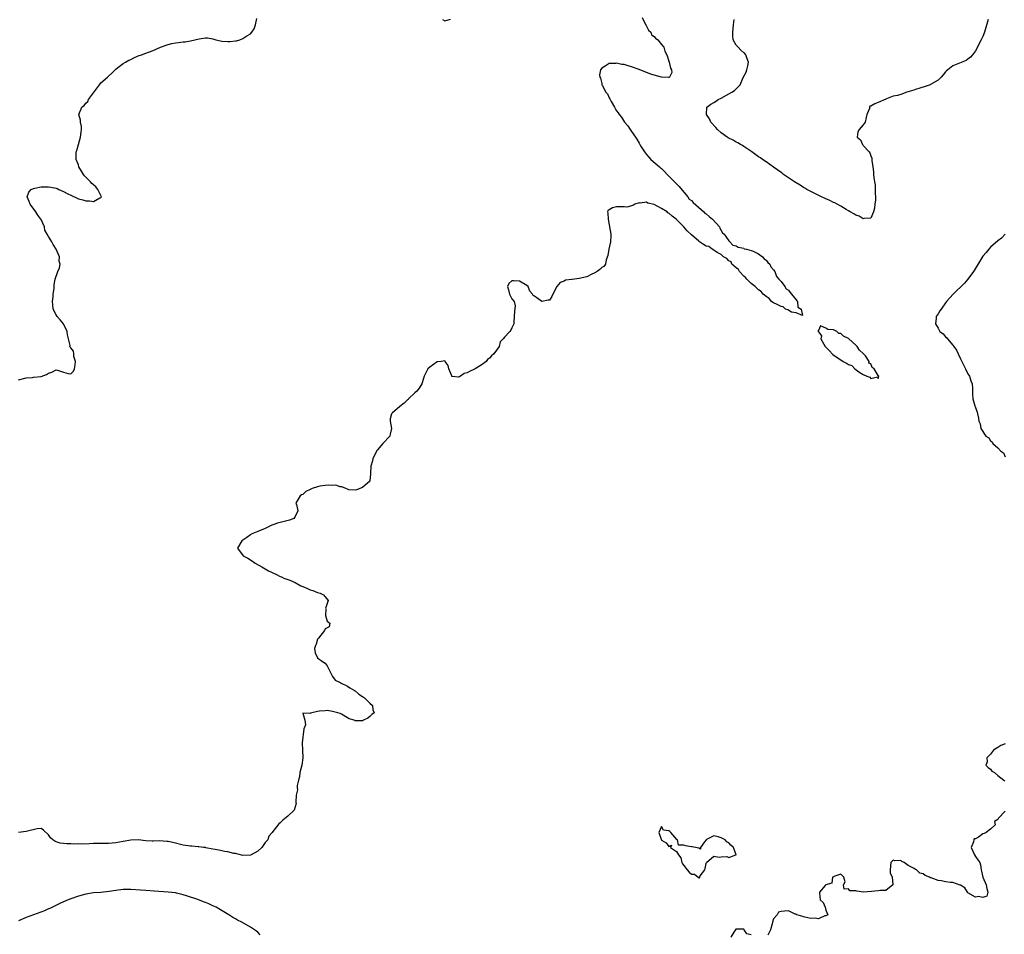
# Model space of a CAD drawing. Units: inches. Extents: x 2604000 to 2607000, y 1530000 to 1533000.
# Drawn here: x 2604567 to 2604831, y 1531208 to 1531452 of the extents above; entities that cross this region are included whole.
import ezdxf

# ---------------------------------------------------------------- set-up
doc = ezdxf.new("R2010")
doc.units = ezdxf.units.IN
doc.header["$MEASUREMENT"] = 0
doc.layers.add('LD26041530_2ft', color=73, linetype='Continuous')

msp = doc.modelspace()

# ---------------------------------------------------------------- linework, layer by layer
at = {"layer": 'LD26041530_2ft'}
for points, elevation in [([(2604733.87, 1531453), (2604734.15, 1531452.15), (2604734.77, 1531451), (2604735, 1531450.62), (2604735.55, 1531449.55), (2604736.11, 1531449), (2604736.36, 1531448.36), (2604737, 1531447.91), (2604737.4, 1531447.4), (2604738, 1531447), (2604739, 1531445.71), (2604739.65, 1531445), (2604739.93, 1531443.93), (2604740.4, 1531443), (2604741.06, 1531441), (2604741.4, 1531439.4), (2604741.68, 1531439), (2604741.77, 1531438.23), (2604741.15, 1531437), (2604741, 1531436.9), (2604740.92, 1531436.92), (2604739, 1531436.99), (2604737, 1531437.56), (2604736.16, 1531437.84), (2604735, 1531438.25), (2604733.05, 1531439.05), (2604731, 1531439.81), (2604730.05, 1531440.05), (2604729, 1531440.4), (2604728.42, 1531440.42), (2604727, 1531440.78), (2604726.69, 1531440.69), (2604725, 1531440.69), (2604723.93, 1531439.93), (2604723, 1531439.46), (2604722.69, 1531439), (2604722.4, 1531437.6), (2604722.5, 1531437), (2604722.71, 1531436.71), (2604723, 1531435.34), (2604723.08, 1531435.08), (2604723.08, 1531435), (2604723.14, 1531434.86), (2604724.15, 1531433), (2604724.53, 1531432.53), (2604725, 1531431.47), (2604725.19, 1531431.19), (2604725.25, 1531431), (2604725.51, 1531430.49), (2604726.39, 1531429), (2604726.64, 1531428.64), (2604727, 1531427.98), (2604727.43, 1531427.43), (2604727.64, 1531427), (2604728.29, 1531426.29), (2604729.12, 1531425), (2604730.03, 1531424.03), (2604730.64, 1531423), (2604731, 1531422.52), (2604732.02, 1531421), (2604732.43, 1531420.43), (2604733, 1531419.38), (2604733.16, 1531419.16), (2604733.24, 1531419), (2604733.59, 1531418.41), (2604734.5, 1531417), (2604734.7, 1531416.7), (2604735, 1531416.33), (2604735.65, 1531415.65), (2604736.17, 1531415), (2604738.46, 1531413), (2604738.73, 1531412.73), (2604739, 1531412.55), (2604739.81, 1531411.81), (2604740.55, 1531411), (2604741, 1531410.56), (2604742.51, 1531409), (2604742.71, 1531408.71), (2604743, 1531408.49), (2604743.74, 1531407.74), (2604745, 1531406.25), (2604746.07, 1531405), (2604746.38, 1531404.38), (2604747, 1531404), (2604747.48, 1531403.48), (2604750.33, 1531401), (2604750.62, 1531400.62), (2604751, 1531400.43), (2604751.75, 1531399.75), (2604752.69, 1531399), (2604754.53, 1531397), (2604754.61, 1531396.61), (2604755, 1531396.04), (2604755.36, 1531395.36), (2604755.75, 1531395), (2604757, 1531393.24), (2604757.32, 1531393), (2604758.1, 1531392.1), (2604759, 1531391.92), (2604759.52, 1531391.52), (2604761, 1531391.23), (2604761.13, 1531391.13), (2604761.76, 1531391), (2604763, 1531390.68), (2604763.49, 1531390.51), (2604765, 1531389.76), (2604766.04, 1531389), (2604766.46, 1531388.46), (2604767, 1531388.07), (2604767.48, 1531387.48), (2604768.01, 1531387), (2604768.26, 1531386.26), (2604769, 1531385.44), (2604769.31, 1531385), (2604769.74, 1531383.74), (2604770.42, 1531383), (2604771, 1531382.33), (2604772.01, 1531381), (2604772.38, 1531380.38), (2604773, 1531380.06), (2604773.41, 1531379.41), (2604773.8, 1531379), (2604775, 1531377.47), (2604775.18, 1531377.18), (2604775.35, 1531377), (2604775.52, 1531375.52), (2604776.39, 1531375), (2604776.75, 1531373.25), (2604775, 1531373.96), (2604773.81, 1531374.19), (2604772.79, 1531374.79), (2604772.21, 1531375), (2604771.59, 1531375.59), (2604771, 1531375.63), (2604770.14, 1531376.14), (2604768.78, 1531376.78), (2604768.45, 1531377), (2604767.79, 1531377.79), (2604767, 1531378.33), (2604766.23, 1531379), (2604765.71, 1531379.71), (2604765, 1531380.1), (2604764.06, 1531381), (2604763, 1531381.85), (2604761.87, 1531383), (2604761.46, 1531383.46), (2604761, 1531383.82), (2604759.86, 1531385), (2604759.57, 1531385.57), (2604759, 1531386), (2604757.83, 1531387), (2604757.62, 1531387.62), (2604757, 1531387.89), (2604756.5, 1531388.5), (2604755.59, 1531389), (2604755, 1531389.55), (2604753.86, 1531390.14), (2604753, 1531390.76), (2604752.57, 1531391), (2604751.71, 1531391.71), (2604751, 1531391.81), (2604750.27, 1531392.27), (2604749.2, 1531393), (2604749, 1531393.12), (2604747, 1531394.88), (2604745.91, 1531395.91), (2604745, 1531396.96), (2604742.97, 1531399), (2604741.87, 1531399.87), (2604741, 1531400.64), (2604740.74, 1531400.74), (2604740.5, 1531401), (2604739, 1531401.88), (2604737.02, 1531402.98), (2604735.32, 1531403.32), (2604735, 1531403.54), (2604733.3, 1531403.3), (2604733, 1531403.37), (2604731.85, 1531403), (2604731.34, 1531402.66), (2604729.76, 1531402.24), (2604729, 1531402.34), (2604728.34, 1531402.34), (2604727, 1531402.29), (2604725.91, 1531402.09), (2604725, 1531401.52), (2604724.69, 1531401.31), (2604724.56, 1531401), (2604724.64, 1531400.64), (2604724.7, 1531399), (2604725, 1531397.48), (2604725.11, 1531397), (2604725.49, 1531395), (2604725.43, 1531394.57), (2604725.38, 1531393), (2604724.94, 1531391), (2604724.68, 1531389.32), (2604724.18, 1531388.18), (2604723.98, 1531387), (2604723.6, 1531386.4), (2604723, 1531386.14), (2604722.47, 1531385.53), (2604721.83, 1531385), (2604721, 1531384.62), (2604720.35, 1531384.35), (2604719, 1531383.65), (2604717, 1531383.13), (2604715.07, 1531382.93), (2604715, 1531382.91), (2604713.3, 1531382.7), (2604713, 1531382.49), (2604711.88, 1531382.12), (2604710.98, 1531381), (2604709.94, 1531379), (2604709.64, 1531378.36), (2604709, 1531377.4), (2604708.67, 1531377.33), (2604707, 1531377.03), (2604705, 1531378.44), (2604704.65, 1531378.65), (2604704.51, 1531379), (2604703.81, 1531379.81), (2604703.29, 1531381), (2604703, 1531381.27), (2604701, 1531382.48), (2604699.42, 1531382.58), (2604699, 1531382.53), (2604698.19, 1531381.81), (2604697.84, 1531381), (2604698.11, 1531380.11), (2604698.3, 1531379), (2604699, 1531377.69), (2604699.54, 1531377), (2604699.87, 1531375.87), (2604699.64, 1531374.36), (2604699.58, 1531373), (2604699.45, 1531371.45), (2604699.45, 1531371), (2604699.32, 1531370.68), (2604699, 1531369.99), (2604698.65, 1531369.35), (2604698.39, 1531369), (2604697, 1531367.46), (2604696.63, 1531367), (2604695.82, 1531366.18), (2604695.55, 1531365), (2604694.14, 1531363), (2604693.52, 1531362.48), (2604693, 1531361.86), (2604692.48, 1531361.52), (2604692.06, 1531361), (2604691, 1531360.18), (2604689.16, 1531359), (2604689, 1531358.92), (2604687.67, 1531358.33), (2604687, 1531357.95), (2604686.24, 1531357.76), (2604685.26, 1531357), (2604685, 1531356.84), (2604684.73, 1531356.73), (2604683, 1531356.91), (2604682.94, 1531356.94), (2604682.91, 1531357.09), (2604682.11, 1531359), (2604681.91, 1531359.91), (2604681.15, 1531361), (2604681, 1531361.17), (2604680.02, 1531361), (2604679, 1531360.88), (2604677, 1531359.49), (2604676.44, 1531359), (2604675.5, 1531357), (2604675, 1531355.27), (2604674.89, 1531355), (2604674.17, 1531353.83), (2604673.52, 1531353), (2604673, 1531352.56), (2604671.34, 1531351), (2604671.18, 1531350.82), (2604671, 1531350.71), (2604670.15, 1531349.85), (2604669, 1531348.92), (2604667, 1531347.27), (2604666.74, 1531347), (2604666.37, 1531345.63), (2604666.45, 1531345), (2604666.75, 1531343), (2604666.45, 1531341.55), (2604666.29, 1531341), (2604664.48, 1531339), (2604663, 1531337.33), (2604662.83, 1531337.17), (2604662.54, 1531336.54), (2604661.74, 1531335), (2604661.65, 1531334.35), (2604661.25, 1531333), (2604661.13, 1531331.13), (2604661.16, 1531330.84), (2604661, 1531329.14), (2604660.97, 1531329), (2604659, 1531327.24), (2604657.39, 1531326.61), (2604657, 1531326.53), (2604655.32, 1531326.68), (2604655, 1531326.8), (2604654.56, 1531327), (2604653.46, 1531327.46), (2604653, 1531327.45), (2604651.86, 1531327.86), (2604651, 1531327.79), (2604649.9, 1531327.9), (2604649, 1531327.76), (2604647.58, 1531327.58), (2604647, 1531327.48), (2604645.5, 1531327), (2604645.15, 1531326.85), (2604645, 1531326.76), (2604643.83, 1531326.17), (2604643, 1531325.41), (2604642.71, 1531325.29), (2604642.3, 1531325), (2604641.28, 1531323.28), (2604641.15, 1531323), (2604641.31, 1531322.69), (2604641.66, 1531321), (2604641, 1531319.53), (2604640.64, 1531319), (2604639.45, 1531318.55), (2604637, 1531317.86), (2604636.24, 1531317.76), (2604635, 1531317.29), (2604634.78, 1531317.22), (2604634.38, 1531317), (2604633, 1531316.34), (2604631, 1531315.52), (2604629.68, 1531315), (2604629.23, 1531314.77), (2604629, 1531314.64), (2604628.08, 1531313.92), (2604626.73, 1531313), (2604625.59, 1531311), (2604627.06, 1531309), (2604628.35, 1531308.34), (2604629.59, 1531307.59), (2604630.27, 1531307), (2604632.08, 1531306.08), (2604633, 1531305.49), (2604633.83, 1531305), (2604634.63, 1531304.63), (2604635, 1531304.41), (2604636, 1531304), (2604637, 1531303.46), (2604637.34, 1531303.34), (2604637.99, 1531303), (2604639, 1531302.7), (2604639.54, 1531302.46), (2604641, 1531301.87), (2604642.51, 1531301), (2604643, 1531300.77), (2604644.28, 1531300.28), (2604645, 1531299.87), (2604645.7, 1531299.7), (2604647, 1531299.16), (2604647.71, 1531299), (2604648.56, 1531298.56), (2604649.84, 1531297), (2604649.16, 1531295.16), (2604649.11, 1531295), (2604649.15, 1531294.85), (2604649.07, 1531293), (2604649.52, 1531291.52), (2604650.3, 1531291), (2604650.04, 1531289.96), (2604649, 1531289.44), (2604648.86, 1531289), (2604647.19, 1531287), (2604647.14, 1531286.86), (2604647, 1531286.67), (2604646.65, 1531285.35), (2604646.43, 1531285), (2604646.19, 1531284.19), (2604646.3, 1531283), (2604647, 1531281.75), (2604647.39, 1531281.39), (2604647.97, 1531281), (2604648.56, 1531280.56), (2604649, 1531280.31), (2604649.53, 1531279.53), (2604649.84, 1531279), (2604650.87, 1531276.87), (2604651, 1531276.72), (2604651.71, 1531275.71), (2604653, 1531275.09), (2604653.05, 1531275.05), (2604653.13, 1531275), (2604655, 1531274.11), (2604655.64, 1531273.64), (2604656.82, 1531273), (2604656.91, 1531272.91), (2604657, 1531272.88), (2604658, 1531272), (2604659, 1531271.39), (2604659.57, 1531271), (2604661, 1531269.54), (2604661.69, 1531269), (2604661.8, 1531267.8), (2604662.14, 1531267), (2604661.49, 1531266.51), (2604661, 1531266.05), (2604660.41, 1531265.59), (2604659.29, 1531265), (2604659, 1531264.86), (2604658.85, 1531264.85), (2604657, 1531264.9), (2604656.92, 1531264.92), (2604656.73, 1531265), (2604655.42, 1531265.42), (2604655, 1531265.64), (2604653.4, 1531266.6), (2604653, 1531266.8), (2604652.38, 1531267), (2604651, 1531267.37), (2604649.58, 1531267.58), (2604649, 1531267.51), (2604647.48, 1531267.48), (2604647, 1531267.37), (2604645.1, 1531266.9), (2604645, 1531266.78), (2604643.05, 1531266.95), (2604643.59, 1531265), (2604643.79, 1531263.79), (2604643.3, 1531262.7), (2604642.84, 1531259), (2604642.97, 1531257.03), (2604643.04, 1531254.96), (2604642.74, 1531253), (2604642.25, 1531251), (2604642.11, 1531249.89), (2604641.88, 1531249), (2604641.55, 1531247.55), (2604641.54, 1531247), (2604641.6, 1531246.4), (2604641.29, 1531245), (2604641.15, 1531243.15), (2604641.2, 1531243), (2604641.21, 1531242.79), (2604640.69, 1531241), (2604639, 1531239.38), (2604638.62, 1531239), (2604637.71, 1531238.29), (2604637, 1531237.58), (2604636.65, 1531237.35), (2604635, 1531235.25), (2604634.87, 1531235), (2604633.96, 1531234.04), (2604633.67, 1531233), (2604633, 1531232.29), (2604632.1, 1531231), (2604631, 1531230.01), (2604629.18, 1531229), (2604629, 1531228.93), (2604627, 1531228.87), (2604626.32, 1531229), (2604625, 1531229.35), (2604624.62, 1531229.38), (2604623, 1531229.83), (2604622.08, 1531229.92), (2604621, 1531230.19), (2604619.6, 1531230.4), (2604619, 1531230.57), (2604617.09, 1531230.91), (2604617, 1531230.94), (2604616.5, 1531231), (2604615.2, 1531231.2), (2604615, 1531231.2), (2604613.34, 1531231.34), (2604613, 1531231.33), (2604611, 1531231.57), (2604608.28, 1531232.28), (2604607, 1531232.57), (2604606.61, 1531232.61), (2604604.72, 1531232.72), (2604603, 1531232.66), (2604602.7, 1531232.7), (2604601, 1531232.8), (2604599, 1531232.99), (2604597, 1531232.91), (2604595, 1531232.57), (2604593, 1531232.25), (2604591, 1531232.08), (2604590.04, 1531232.04), (2604588.01, 1531232.01), (2604587, 1531232.02), (2604585.97, 1531231.97), (2604583.91, 1531231.91), (2604583, 1531231.92), (2604581.89, 1531231.89), (2604581, 1531231.96), (2604579.92, 1531231.92), (2604579, 1531232.08), (2604578.11, 1531232.11), (2604577, 1531232.53), (2604576.64, 1531232.64), (2604576.12, 1531233), (2604575.53, 1531233.53), (2604575, 1531234.39), (2604573.65, 1531235.65), (2604573, 1531236.07), (2604571.99, 1531235.99), (2604569.37, 1531235.37), (2604569, 1531235.24), (2604567, 1531234.99)], 7280), ([(2604567, 1531356.1), (2604569, 1531356.57), (2604570.7, 1531356.7), (2604571, 1531356.76), (2604573, 1531356.98), (2604574.49, 1531357.51), (2604575, 1531357.8), (2604575.88, 1531358.12), (2604577, 1531358.71), (2604577.38, 1531358.62), (2604579, 1531358.11), (2604580.25, 1531357.75), (2604581, 1531357.65), (2604581.66, 1531358.34), (2604581.93, 1531359), (2604582.09, 1531360.09), (2604582.18, 1531361), (2604581.74, 1531362.26), (2604581.77, 1531363), (2604581.71, 1531363.71), (2604581, 1531364.6), (2604580.77, 1531364.77), (2604580.73, 1531365), (2604580.77, 1531365.23), (2604580.38, 1531367), (2604580.09, 1531368.09), (2604580.01, 1531369), (2604578.97, 1531371), (2604578.13, 1531372.13), (2604577.27, 1531373), (2604577, 1531373.45), (2604576.25, 1531375), (2604576.11, 1531376.11), (2604576.06, 1531377), (2604576.24, 1531378.24), (2604576.26, 1531379), (2604576.51, 1531380.51), (2604576.47, 1531381), (2604576.49, 1531381.51), (2604576.77, 1531383), (2604577.46, 1531385), (2604577.97, 1531386.03), (2604578.08, 1531387), (2604577.83, 1531387.83), (2604577.9, 1531389), (2604577.08, 1531391), (2604576.25, 1531392.25), (2604575.87, 1531393), (2604575, 1531394.35), (2604574.62, 1531395), (2604574.05, 1531396.05), (2604573.91, 1531397), (2604573, 1531398.91), (2604572.97, 1531399), (2604572.09, 1531400.09), (2604571.63, 1531401), (2604570.09, 1531403), (2604569.78, 1531403.78), (2604569.25, 1531405), (2604569.71, 1531406.29), (2604570.37, 1531407), (2604571, 1531407.27), (2604571.31, 1531407.31), (2604573, 1531407.66), (2604575, 1531407.67), (2604575.63, 1531407.63), (2604577, 1531407.28), (2604577.27, 1531407.27), (2604577.73, 1531407), (2604579, 1531406.46), (2604580.2, 1531405.8), (2604581, 1531405.47), (2604582.63, 1531404.63), (2604583, 1531404.48), (2604584.17, 1531404.17), (2604585, 1531403.9), (2604585.95, 1531403.95), (2604587, 1531403.76), (2604588.7, 1531404.7), (2604589, 1531404.79), (2604589.14, 1531405), (2604589, 1531405.36), (2604588.22, 1531407), (2604587.65, 1531407.65), (2604587, 1531408.25), (2604586.54, 1531408.54), (2604586.2, 1531409), (2604585, 1531410.22), (2604584.58, 1531410.58), (2604584.32, 1531411), (2604583.86, 1531411.86), (2604583.14, 1531413), (2604583, 1531413.56), (2604582.4, 1531415), (2604582.43, 1531416.43), (2604582.38, 1531417), (2604582.59, 1531417.41), (2604582.98, 1531419), (2604583.54, 1531421), (2604583.71, 1531422.29), (2604583.86, 1531423), (2604583.84, 1531423.84), (2604583.59, 1531425), (2604583.51, 1531425.51), (2604583.09, 1531427), (2604583.89, 1531429), (2604584.53, 1531429.47), (2604585, 1531430.08), (2604585.47, 1531430.53), (2604585.68, 1531431), (2604587, 1531432.81), (2604588.63, 1531435), (2604589, 1531435.53), (2604590.8, 1531437), (2604591, 1531437.25), (2604591.95, 1531438.05), (2604593, 1531439.18), (2604593.57, 1531439.57), (2604595, 1531440.64), (2604595.55, 1531441), (2604596.48, 1531441.52), (2604597, 1531441.69), (2604597.84, 1531442.16), (2604599, 1531442.69), (2604599.88, 1531443), (2604601, 1531443.45), (2604601.72, 1531443.72), (2604603, 1531444.11), (2604604.97, 1531445), (2604606.43, 1531445.57), (2604607, 1531445.75), (2604608, 1531446), (2604609, 1531446.21), (2604609.75, 1531446.25), (2604611, 1531446.43), (2604611.52, 1531446.48), (2604613, 1531446.74), (2604615.28, 1531447.28), (2604617, 1531447.54), (2604617.55, 1531447.55), (2604619, 1531447.25), (2604619.72, 1531447), (2604621, 1531446.71), (2604621.34, 1531446.66), (2604623, 1531446.51), (2604623.49, 1531446.51), (2604625, 1531446.69), (2604625.26, 1531446.74), (2604626.14, 1531447), (2604627, 1531447.36), (2604628.07, 1531448.07), (2604629, 1531448.64), (2604629.43, 1531449), (2604630.03, 1531449.97), (2604630.35, 1531451), (2604630.73, 1531452.73)], 7278), ([(2604680.41, 1531452.41), (2604681, 1531452.1), (2604682.55, 1531452.55)], 7278), ([(2604826.39, 1531452.39), (2604825.43, 1531449), (2604825, 1531447.91), (2604824.57, 1531447), (2604824, 1531446), (2604823.53, 1531445), (2604823, 1531444.06), (2604822.21, 1531443), (2604821.65, 1531442.35), (2604821, 1531441.79), (2604820.53, 1531441.47), (2604817, 1531440.04), (2604815.6, 1531439), (2604815.28, 1531438.72), (2604815, 1531438.44), (2604814.35, 1531437.64), (2604813.81, 1531437), (2604813, 1531436.24), (2604811, 1531435.05), (2604810.88, 1531435), (2604809.51, 1531434.49), (2604808.11, 1531434.11), (2604807, 1531433.73), (2604806.49, 1531433.51), (2604804.69, 1531433), (2604803, 1531432.41), (2604802.14, 1531432.14), (2604801, 1531431.89), (2604799.2, 1531431.2), (2604799, 1531431.15), (2604797, 1531430.24), (2604796.08, 1531429.92), (2604795, 1531429.28), (2604794.77, 1531429.23), (2604794.64, 1531429), (2604794.64, 1531428.64), (2604793.93, 1531427), (2604793.76, 1531426.24), (2604793.5, 1531425), (2604793, 1531424.27), (2604791.91, 1531423), (2604791.58, 1531422.42), (2604791.39, 1531421), (2604792.22, 1531420.22), (2604792.76, 1531419), (2604792.89, 1531418.89), (2604793, 1531418.73), (2604794.59, 1531417), (2604794.77, 1531416.77), (2604795, 1531415.98), (2604795.31, 1531415.31), (2604795.31, 1531414.69), (2604795.57, 1531413), (2604795.72, 1531411.72), (2604795.76, 1531411), (2604795.82, 1531410.18), (2604795.99, 1531409), (2604796.15, 1531408.15), (2604796.2, 1531407), (2604796.15, 1531405.85), (2604796.25, 1531405), (2604796.24, 1531404.24), (2604796.12, 1531403), (2604796, 1531402), (2604795.77, 1531401), (2604795, 1531399.29), (2604793.18, 1531399.18), (2604793, 1531399.11), (2604791.85, 1531399.85), (2604791, 1531400.09), (2604790.48, 1531400.48), (2604789.46, 1531401), (2604789, 1531401.3), (2604788.38, 1531401.62), (2604787, 1531402.47), (2604786.01, 1531403), (2604785.39, 1531403.39), (2604785, 1531403.49), (2604784.06, 1531404.06), (2604783, 1531404.45), (2604782.64, 1531404.64), (2604781.86, 1531405), (2604780.21, 1531405.79), (2604777.88, 1531407), (2604777.35, 1531407.35), (2604777, 1531407.52), (2604776.11, 1531408.11), (2604775, 1531408.74), (2604774.6, 1531409), (2604773, 1531410.1), (2604771.64, 1531411), (2604771.29, 1531411.29), (2604771, 1531411.48), (2604770.16, 1531412.16), (2604769, 1531412.93), (2604767, 1531414.36), (2604766.04, 1531415), (2604765.46, 1531415.46), (2604765, 1531415.71), (2604764.25, 1531416.25), (2604763.14, 1531417), (2604761, 1531418.5), (2604760.69, 1531418.69), (2604760.15, 1531419), (2604759.46, 1531419.46), (2604759, 1531419.65), (2604758.14, 1531420.14), (2604757, 1531420.71), (2604756.81, 1531420.81), (2604756.54, 1531421), (2604755, 1531422.11), (2604753.99, 1531423), (2604753.56, 1531423.56), (2604752.23, 1531425), (2604751.87, 1531425.87), (2604751.01, 1531427), (2604751.13, 1531429), (2604752.19, 1531429.81), (2604753, 1531430.19), (2604753.46, 1531430.54), (2604754.19, 1531431), (2604755, 1531431.43), (2604757, 1531432.59), (2604757.8, 1531433), (2604758.53, 1531433.47), (2604760.09, 1531435), (2604760.9, 1531436.9), (2604761.66, 1531438.34), (2604761.87, 1531439), (2604762.07, 1531440.07), (2604762.3, 1531441), (2604761.85, 1531442.15), (2604761.59, 1531443), (2604761.34, 1531443.34), (2604761, 1531443.52), (2604760.27, 1531444.27), (2604759.5, 1531445), (2604759, 1531445.55), (2604758.2, 1531447), (2604758.06, 1531448.06), (2604758.08, 1531449), (2604758.28, 1531451), (2604758.47, 1531452.47)], 7280), ([(2604831, 1531394.98), (2604830.01, 1531393.99), (2604829, 1531393.27), (2604827, 1531391.54), (2604826.58, 1531391), (2604825.85, 1531390.15), (2604825, 1531389.1), (2604822.7, 1531385.3), (2604822.47, 1531385), (2604821, 1531383.01), (2604820.08, 1531381.92), (2604817.01, 1531379), (2604815.27, 1531377), (2604815, 1531376.61), (2604813.81, 1531375), (2604813.51, 1531374.49), (2604813, 1531373.74), (2604812.52, 1531373), (2604812.54, 1531372.54), (2604812.29, 1531371), (2604813, 1531369.88), (2604813.5, 1531369), (2604814.35, 1531368.35), (2604815, 1531367.58), (2604815.32, 1531367.32), (2604815.51, 1531367), (2604817, 1531365.29), (2604817.22, 1531365), (2604817.95, 1531363.95), (2604818.42, 1531363), (2604819, 1531361.71), (2604819.88, 1531359.88), (2604820.33, 1531359), (2604821, 1531357.65), (2604821.38, 1531357), (2604821.77, 1531355.77), (2604822.1, 1531355), (2604822.24, 1531353.76), (2604822.22, 1531353), (2604822.23, 1531352.23), (2604822.32, 1531351), (2604822.86, 1531349.14), (2604822.94, 1531348.94), (2604823, 1531348.66), (2604823.45, 1531347.45), (2604823.58, 1531347), (2604823.8, 1531345.8), (2604823.89, 1531345), (2604824.31, 1531344.31), (2604824.47, 1531343), (2604825.75, 1531341), (2604826.55, 1531340.55), (2604827, 1531339.76), (2604827.45, 1531339.45), (2604827.7, 1531339), (2604829, 1531337.9), (2604829.82, 1531337), (2604830.49, 1531336.49), (2604831, 1531335.47)], 7282), ([(2604831, 1531258.67), (2604829.78, 1531258.23), (2604829, 1531257.71), (2604828.51, 1531257.49), (2604827.87, 1531257), (2604827, 1531255.9), (2604826.02, 1531255), (2604826.13, 1531253.87), (2604825.78, 1531253), (2604826.4, 1531252.4), (2604827, 1531251.94), (2604827.41, 1531251.41), (2604828.08, 1531251), (2604829, 1531250.2), (2604830.62, 1531249), (2604830.83, 1531248.83)], 7282), ([(2604831, 1531240.67), (2604829.14, 1531238.86), (2604829, 1531238.46), (2604828.11, 1531237.89), (2604828.32, 1531237), (2604827, 1531235.9), (2604825.88, 1531235), (2604825.31, 1531234.69), (2604825, 1531234.59), (2604823.78, 1531233.78), (2604823, 1531233.32), (2604822.7, 1531233.3), (2604822.59, 1531233), (2604822.49, 1531232.49), (2604821.85, 1531231), (2604822.74, 1531229), (2604823, 1531228.53), (2604823.67, 1531227.67), (2604824.16, 1531227), (2604824.34, 1531226.34), (2604824.55, 1531225), (2604824.65, 1531224.65), (2604824.95, 1531223), (2604825.88, 1531221), (2604826.02, 1531220.02), (2604826.28, 1531219), (2604826.01, 1531217.99), (2604825, 1531217.65), (2604823.85, 1531217.85), (2604823, 1531217.66), (2604821, 1531218.86), (2604820.87, 1531219), (2604820.19, 1531220.19), (2604819, 1531220.89), (2604818.94, 1531220.94), (2604817, 1531221.62), (2604816.36, 1531221.64), (2604815, 1531221.84), (2604813.95, 1531222.05), (2604813, 1531222.14), (2604811.17, 1531222.83), (2604811, 1531222.85), (2604810.71, 1531223), (2604809.51, 1531223.51), (2604809, 1531223.9), (2604808.13, 1531224.13), (2604807.23, 1531225), (2604807, 1531225.1), (2604806.65, 1531225.35), (2604805, 1531226.18), (2604803.94, 1531227), (2604803.27, 1531227.27), (2604803, 1531227.51), (2604801.4, 1531227.4), (2604801, 1531227.58), (2604800.34, 1531227), (2604800.15, 1531225), (2604800.16, 1531224.16), (2604800.69, 1531223), (2604800.93, 1531221.07), (2604800.89, 1531221), (2604799, 1531219.44), (2604797.5, 1531219.5), (2604797, 1531219.38), (2604795.19, 1531219.19), (2604793.07, 1531219.07), (2604791.26, 1531219.26), (2604791, 1531219.37), (2604789.43, 1531219.43), (2604789, 1531219.95), (2604787.84, 1531219.84), (2604787.72, 1531221), (2604788.17, 1531221.83), (2604787.82, 1531223), (2604787, 1531223.87), (2604785.34, 1531223.34), (2604785, 1531223.16), (2604784.78, 1531223), (2604784.55, 1531221.45), (2604783, 1531221.02), (2604782.78, 1531220.78), (2604781.3, 1531219), (2604781.25, 1531218.75), (2604781.47, 1531217), (2604782.28, 1531216.28), (2604782.82, 1531215), (2604783, 1531214.26), (2604783.54, 1531213), (2604783, 1531212.7), (2604782.68, 1531212.68), (2604781, 1531211.92), (2604780.1, 1531212.1), (2604779, 1531211.96), (2604778.2, 1531212.2), (2604777, 1531212.41), (2604776.57, 1531212.57), (2604775.2, 1531213), (2604775, 1531213.14), (2604774.81, 1531213.19), (2604773, 1531214.01), (2604771.91, 1531213.91), (2604771, 1531213.86), (2604770.35, 1531213.65), (2604769.96, 1531213), (2604769, 1531211.87), (2604768.71, 1531211), (2604768.59, 1531210.59), (2604768.18, 1531209), (2604767.5, 1531207.5)], 7282), ([(2604631.66, 1531207.66), (2604631, 1531208.32), (2604630.6, 1531208.6), (2604630.1, 1531209), (2604629, 1531209.69), (2604626.71, 1531211), (2604625.57, 1531211.57), (2604625, 1531211.92), (2604624.29, 1531212.29), (2604623.21, 1531213), (2604621, 1531214.29), (2604619.82, 1531215), (2604619, 1531215.41), (2604617.88, 1531215.88), (2604617, 1531216.29), (2604616.47, 1531216.47), (2604614.9, 1531217.1), (2604611.91, 1531218.09), (2604611, 1531218.35), (2604609.22, 1531218.78), (2604609, 1531218.82), (2604607, 1531219.07), (2604603.29, 1531219.29), (2604601, 1531219.44), (2604599.57, 1531219.57), (2604597, 1531219.74), (2604595, 1531219.72), (2604593, 1531219.51), (2604591.24, 1531219.24), (2604589, 1531218.98), (2604587, 1531218.83), (2604585, 1531218.52), (2604583, 1531217.95), (2604581, 1531217.28), (2604580.27, 1531217), (2604579, 1531216.47), (2604577.99, 1531215.99), (2604575.33, 1531214.67), (2604575, 1531214.55), (2604573.92, 1531214.08), (2604569, 1531212.22), (2604567, 1531211.39)], 7282), ([(2604763, 1531207.64), (2604761.86, 1531207.86), (2604761.15, 1531209), (2604761, 1531209.11), (2604759.11, 1531209.11), (2604759, 1531209.18), (2604758.88, 1531209.12), (2604758.36, 1531208.36), (2604757.57, 1531207)], 7282)]:
    msp.add_lwpolyline(points, dxfattribs=dict(at, elevation=elevation))
for points, elevation in [([(2604781, 1531369.25), (2604780.8, 1531369.2), (2604780.97, 1531368.97), (2604781, 1531368.87), (2604781.85, 1531367.85), (2604781.67, 1531367), (2604782.42, 1531365.58), (2604782.76, 1531365), (2604782.86, 1531364.86), (2604783.89, 1531363.89), (2604784.87, 1531362.87), (2604787.64, 1531361), (2604788.51, 1531360.51), (2604789, 1531360.19), (2604789.9, 1531359.9), (2604790.71, 1531359), (2604791.82, 1531358.18), (2604793, 1531357.48), (2604793.97, 1531357), (2604794.74, 1531356.73), (2604795, 1531356.44), (2604796.84, 1531356.84), (2604797, 1531356.44), (2604797.16, 1531357), (2604797, 1531357.19), (2604795.91, 1531359), (2604795.39, 1531359.39), (2604795, 1531360.31), (2604794.52, 1531360.52), (2604794.57, 1531361), (2604793.56, 1531362.44), (2604793, 1531363.13), (2604791.95, 1531363.95), (2604791.36, 1531365), (2604791, 1531365.35), (2604789.15, 1531367), (2604789, 1531367.11), (2604787.74, 1531367.74), (2604787, 1531368.41), (2604786.48, 1531368.48), (2604785.89, 1531369), (2604785, 1531369.42), (2604783.53, 1531369.53), (2604783, 1531369.92), (2604781.52, 1531370.48)], 7280), ([(2604753, 1531228.62), (2604754.43, 1531228.43), (2604755, 1531228.49), (2604756.53, 1531228.53), (2604757, 1531228.31), (2604758.91, 1531229), (2604758.94, 1531229.06), (2604758.25, 1531231), (2604757.6, 1531231.6), (2604757, 1531232.22), (2604756.51, 1531232.51), (2604756.07, 1531233), (2604755, 1531233.53), (2604754.15, 1531233.85), (2604753, 1531234.1), (2604751.09, 1531233.09), (2604751, 1531233.06), (2604750.51, 1531232.51), (2604749.4, 1531231), (2604749.47, 1531230.53), (2604749, 1531230.84), (2604747.2, 1531231.2), (2604747, 1531231.14), (2604745.41, 1531231.41), (2604745, 1531231.59), (2604743.57, 1531231.57), (2604743.33, 1531233), (2604743.12, 1531233.12), (2604741.54, 1531235), (2604741.22, 1531235.22), (2604741, 1531235.47), (2604739.57, 1531235.57), (2604739, 1531236.56), (2604738.31, 1531235), (2604738.98, 1531232.98), (2604739, 1531232.96), (2604740.21, 1531232.21), (2604741, 1531231.21), (2604741.64, 1531231.64), (2604741.38, 1531231), (2604743, 1531229.94), (2604743.53, 1531229), (2604744.21, 1531228.21), (2604744.47, 1531227), (2604744.65, 1531226.65), (2604745, 1531226.12), (2604745.88, 1531225), (2604746.4, 1531224.4), (2604747, 1531223.88), (2604747.81, 1531223.81), (2604748.83, 1531223), (2604749, 1531222.89), (2604749.14, 1531222.86), (2604749.38, 1531223.38), (2604750.58, 1531225), (2604750.67, 1531225.33), (2604751, 1531226.72), (2604751.09, 1531227)], 7282)]:
    msp.add_lwpolyline(points, close=True, dxfattribs=dict(at, elevation=elevation))

doc.saveas('drawing.dxf')
